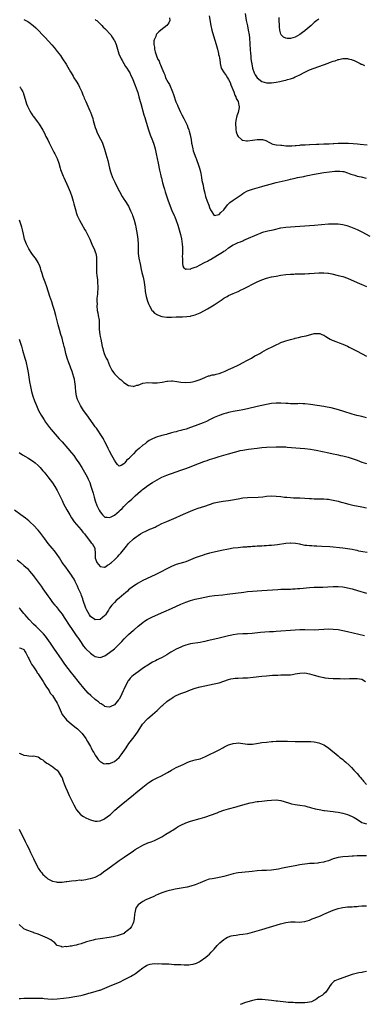
# Model space of a CAD drawing. Units: inches. Extents: x 2610000 to 2613000, y 1485000 to 1488000.
# Drawn here: x 2611459 to 2611604, y 1486377 to 1486791 of the extents above; entities that cross this region are included whole.
import ezdxf

# ---------------------------------------------------------------- set-up
doc = ezdxf.new("R2010")
doc.units = ezdxf.units.IN
doc.header["$MEASUREMENT"] = 0
doc.layers.add('LD26101485_10ft', color=121, linetype='Continuous')

msp = doc.modelspace()

# ---------------------------------------------------------------- linework, layer by layer
at = {"layer": 'LD26101485_10ft'}
for points, elevation in [([(2611553.99, 1486794.01), (2611554.46, 1486791), (2611554.89, 1486788.89), (2611555.3, 1486787), (2611555.64, 1486785), (2611555.79, 1486783.79), (2611555.86, 1486783), (2611555.9, 1486782.1), (2611555.98, 1486781), (2611556.07, 1486779), (2611556.19, 1486777), (2611556.29, 1486776.29), (2611556.41, 1486775), (2611556.63, 1486773.37), (2611556.72, 1486773), (2611556.79, 1486772.79), (2611557.12, 1486771), (2611557.8, 1486769), (2611558.17, 1486768.17), (2611558.96, 1486766.96), (2611559, 1486766.92), (2611561, 1486765.41), (2611563, 1486764.83), (2611565, 1486764.83), (2611567, 1486765.11), (2611568.58, 1486765.42), (2611570.22, 1486765.78), (2611571, 1486765.99), (2611571.81, 1486766.19), (2611573, 1486766.57), (2611574.22, 1486767), (2611575, 1486767.32), (2611575.65, 1486767.65), (2611577, 1486768.27), (2611578.8, 1486769.2), (2611579, 1486769.32), (2611580.16, 1486769.84), (2611581, 1486770.27), (2611583, 1486771.08), (2611588.84, 1486773.16), (2611589.36, 1486773.36), (2611591, 1486773.92), (2611591.86, 1486774.14), (2611593, 1486774.63), (2611593.32, 1486774.68), (2611594.52, 1486775), (2611595, 1486775.11), (2611597, 1486775.09), (2611597.32, 1486775), (2611598.6, 1486774.6), (2611599, 1486774.51), (2611599.83, 1486774.17), (2611602.3, 1486773), (2611602.76, 1486772.76), (2611603, 1486772.68), (2611604.1, 1486772.1)], 9500), ([(2611461, 1486791.49), (2611462.63, 1486790.63), (2611463, 1486790.42), (2611464.89, 1486789), (2611466.04, 1486788.04), (2611467, 1486787), (2611469, 1486784.91), (2611469.95, 1486783.95), (2611472.79, 1486780.79), (2611473.69, 1486779.69), (2611475, 1486778.04), (2611476.32, 1486776.32), (2611477.27, 1486775), (2611478.76, 1486772.76), (2611479.47, 1486771.47), (2611480.51, 1486769.49), (2611480.78, 1486769), (2611481.65, 1486767.65), (2611482.02, 1486767), (2611483, 1486765.51), (2611483.96, 1486763.96), (2611484.42, 1486763), (2611485.32, 1486761), (2611485.8, 1486759.8), (2611486.13, 1486759), (2611486.36, 1486758.36), (2611486.95, 1486756.95), (2611488.76, 1486753), (2611489, 1486752.45), (2611489.41, 1486751.41), (2611489.89, 1486749.9), (2611490.16, 1486749), (2611490.7, 1486747), (2611491, 1486746.04), (2611491.35, 1486745), (2611491.83, 1486743.83), (2611493.2, 1486741.2), (2611493.82, 1486739.82), (2611494.14, 1486739), (2611494.88, 1486736.88), (2611495.44, 1486735), (2611496.2, 1486732.2), (2611497, 1486729), (2611497.43, 1486727.43), (2611497.57, 1486727), (2611498.29, 1486725), (2611499.18, 1486723), (2611500.18, 1486721), (2611501.13, 1486719.13), (2611502.33, 1486717), (2611503, 1486715.94), (2611503.38, 1486715.38), (2611504.88, 1486713), (2611505.85, 1486711), (2611506.44, 1486709.56), (2611506.65, 1486709), (2611506.72, 1486708.72), (2611507.32, 1486707), (2611507.83, 1486705), (2611508.04, 1486704.04), (2611508.61, 1486701), (2611508.89, 1486699), (2611508.98, 1486696.98), (2611508.97, 1486695), (2611509.05, 1486693), (2611509.33, 1486691), (2611509.96, 1486687.96), (2611510.17, 1486687), (2611510.3, 1486686.3), (2611510.59, 1486685), (2611511.09, 1486683), (2611511.56, 1486681), (2611511.73, 1486679.73), (2611511.81, 1486679), (2611511.99, 1486677), (2611512.34, 1486675), (2611512.95, 1486673), (2611513.5, 1486671.5), (2611513.7, 1486671), (2611514.93, 1486668.93), (2611515, 1486668.88), (2611515.93, 1486667.93), (2611517.2, 1486667.2), (2611519, 1486666.53), (2611521, 1486666.27), (2611523, 1486666.29), (2611525, 1486666.35), (2611527.6, 1486666.4), (2611529.49, 1486666.51), (2611531, 1486666.72), (2611531.23, 1486666.77), (2611533, 1486667.25), (2611535, 1486668.12), (2611536.9, 1486669.1), (2611538.19, 1486669.81), (2611539.48, 1486670.52), (2611540.29, 1486671), (2611541, 1486671.44), (2611543, 1486672.78), (2611544.3, 1486673.7), (2611545, 1486674.18), (2611545.5, 1486674.5), (2611546.36, 1486675), (2611547, 1486675.34), (2611549, 1486676.21), (2611551, 1486677.06), (2611552.3, 1486677.7), (2611553, 1486678.02), (2611559, 1486681.06), (2611561, 1486681.94), (2611563, 1486682.66), (2611565, 1486683.2), (2611567, 1486683.56), (2611569, 1486683.87), (2611571, 1486684.15), (2611573, 1486684.34), (2611574.39, 1486684.39), (2611575, 1486684.43), (2611579, 1486684.5), (2611580.59, 1486684.59), (2611581, 1486684.6), (2611585, 1486684.92), (2611587, 1486684.95), (2611588.78, 1486684.78), (2611589, 1486684.75), (2611590.46, 1486684.46), (2611593, 1486683.82), (2611595, 1486683.28), (2611597, 1486682.61), (2611601, 1486680.81), (2611603, 1486679.98), (2611603.67, 1486679.67), (2611605, 1486679.12)], 9540), ([(2611491, 1486791.49), (2611491.25, 1486791.25), (2611491.57, 1486791), (2611493, 1486789.73), (2611493.35, 1486789.35), (2611493.75, 1486789), (2611494.33, 1486788.33), (2611495, 1486787.76), (2611495.35, 1486787.35), (2611495.72, 1486787), (2611497, 1486785.54), (2611497.5, 1486785), (2611498.06, 1486784.06), (2611498.85, 1486783), (2611499, 1486782.63), (2611499.71, 1486781), (2611499.98, 1486779.98), (2611500.27, 1486779), (2611500.9, 1486777), (2611501.8, 1486775), (2611502.23, 1486774.23), (2611503, 1486773), (2611503.74, 1486771.74), (2611504.28, 1486771), (2611505, 1486769.91), (2611505.53, 1486769), (2611505.97, 1486767.97), (2611506.5, 1486767), (2611507.77, 1486763.77), (2611508.57, 1486761.43), (2611508.8, 1486760.8), (2611509.35, 1486759), (2611509.9, 1486757), (2611510.12, 1486756.12), (2611511.42, 1486751.42), (2611511.8, 1486750.2), (2611512.35, 1486748.35), (2611513.4, 1486745), (2611513.82, 1486743.82), (2611514.09, 1486743), (2611515, 1486740.64), (2611515.59, 1486739), (2611516.19, 1486737), (2611516.63, 1486735), (2611516.96, 1486733.04), (2611517.35, 1486731), (2611518.04, 1486728.04), (2611518.43, 1486726.43), (2611518.74, 1486725), (2611518.8, 1486724.8), (2611519.27, 1486722.73), (2611519.76, 1486721), (2611520.07, 1486720.07), (2611520.38, 1486719), (2611521.54, 1486715.54), (2611522.45, 1486713), (2611523.18, 1486711.18), (2611524.15, 1486709), (2611524.42, 1486708.42), (2611525, 1486706.9), (2611525.68, 1486705), (2611526.01, 1486704.01), (2611526.3, 1486703), (2611526.81, 1486701), (2611527.19, 1486699.19), (2611527.54, 1486697), (2611527.66, 1486695.66), (2611527.7, 1486695), (2611527.7, 1486694.3), (2611527.68, 1486693), (2611527.56, 1486691.56), (2611527.58, 1486691), (2611527.7, 1486690.3), (2611527.58, 1486689), (2611527.71, 1486687.71), (2611528.26, 1486687), (2611529, 1486686.41), (2611529.43, 1486686.57), (2611531, 1486686.5), (2611531.31, 1486686.69), (2611533, 1486687.28), (2611533.47, 1486687.47), (2611535, 1486688.21), (2611536.82, 1486689.18), (2611538.14, 1486689.86), (2611539, 1486690.34), (2611539.45, 1486690.55), (2611542.32, 1486692.32), (2611544.43, 1486693.57), (2611545, 1486693.98), (2611545.65, 1486694.35), (2611547, 1486695.35), (2611549, 1486696.68), (2611549.64, 1486697), (2611551, 1486697.63), (2611552.01, 1486697.99), (2611553, 1486698.42), (2611553.42, 1486698.58), (2611554.4, 1486699), (2611559, 1486701.03), (2611560.38, 1486701.62), (2611561, 1486701.85), (2611561.86, 1486702.14), (2611563.45, 1486702.55), (2611565.68, 1486703), (2611569, 1486703.79), (2611571, 1486704.11), (2611573, 1486704.3), (2611577, 1486704.59), (2611583.12, 1486705), (2611589, 1486705.45), (2611590.48, 1486705.52), (2611591, 1486705.53), (2611592.51, 1486705.49), (2611593, 1486705.46), (2611595, 1486705.17), (2611596.76, 1486704.76), (2611598.27, 1486704.27), (2611601, 1486703.1), (2611603, 1486702.15), (2611606.35, 1486700.35)], 9530), ([(2611522.23, 1486792.23), (2611522.31, 1486791), (2611521.93, 1486790.07), (2611521.02, 1486789), (2611518.56, 1486787), (2611517.71, 1486786.29), (2611516.74, 1486785.26), (2611516.59, 1486785), (2611516.4, 1486784.4), (2611515.72, 1486783), (2611515.55, 1486782.45), (2611515.6, 1486781), (2611515.9, 1486779.9), (2611515.89, 1486779), (2611516.09, 1486777.91), (2611516.4, 1486777), (2611516.63, 1486776.63), (2611517, 1486775.41), (2611517.13, 1486775.13), (2611517.15, 1486775), (2611517.89, 1486773.89), (2611518.11, 1486773), (2611518.46, 1486772.46), (2611518.93, 1486771), (2611519.75, 1486769), (2611520.17, 1486768.17), (2611520.55, 1486767), (2611521.6, 1486765), (2611522.14, 1486764.14), (2611523.48, 1486761), (2611523.9, 1486759.9), (2611524.9, 1486756.9), (2611525.48, 1486755.48), (2611525.67, 1486755), (2611526.27, 1486753.73), (2611526.71, 1486752.71), (2611527, 1486752.2), (2611527.41, 1486751.41), (2611528.22, 1486749.78), (2611528.58, 1486749), (2611528.69, 1486748.69), (2611529, 1486748.14), (2611529.53, 1486747), (2611529.89, 1486746.11), (2611530.31, 1486745), (2611530.45, 1486744.45), (2611530.87, 1486743), (2611531, 1486742.32), (2611531.23, 1486741), (2611531.46, 1486739.46), (2611531.55, 1486739), (2611531.73, 1486738.27), (2611531.98, 1486737), (2611532.17, 1486736.17), (2611533.23, 1486733.23), (2611533.32, 1486733), (2611533.76, 1486731.76), (2611534.06, 1486731), (2611534.73, 1486729), (2611535, 1486727.96), (2611535.28, 1486726.72), (2611535.6, 1486725), (2611535.79, 1486723.79), (2611536.28, 1486721.72), (2611536.51, 1486720.51), (2611536.83, 1486719), (2611537.3, 1486717), (2611537.97, 1486715), (2611538.66, 1486713.34), (2611539, 1486712.42), (2611539.43, 1486711.43), (2611539.73, 1486711), (2611541, 1486709), (2611543, 1486709.45), (2611543.71, 1486710.29), (2611545, 1486711.47), (2611546.52, 1486713.48), (2611547.57, 1486714.43), (2611549, 1486715.53), (2611552.28, 1486717.72), (2611553, 1486718.24), (2611553.48, 1486718.52), (2611555, 1486719.33), (2611557, 1486720.1), (2611559, 1486720.7), (2611561, 1486721.25), (2611562.35, 1486721.65), (2611565, 1486722.39), (2611565.5, 1486722.5), (2611567, 1486722.9), (2611572.04, 1486724.04), (2611573, 1486724.29), (2611575, 1486724.78), (2611576.03, 1486725), (2611578.56, 1486725.44), (2611579, 1486725.57), (2611580.22, 1486725.78), (2611581, 1486726.02), (2611582.31, 1486726.31), (2611587, 1486727.1), (2611589.45, 1486727.45), (2611591.68, 1486727.68), (2611593.71, 1486727.71), (2611595, 1486727.55), (2611595.47, 1486727.47), (2611597, 1486727.03), (2611598.45, 1486726.45), (2611599, 1486726.25), (2611600.08, 1486725.92), (2611601, 1486725.6), (2611602.77, 1486725.22), (2611604.77, 1486724.77)], 9520), ([(2611538.87, 1486793), (2611539.57, 1486789), (2611540.02, 1486787), (2611540.66, 1486784.66), (2611541.74, 1486781), (2611542, 1486780), (2611542.3, 1486779), (2611542.76, 1486777.24), (2611542.8, 1486777), (2611542.82, 1486776.82), (2611543, 1486776.02), (2611543.16, 1486775.16), (2611543.27, 1486774.73), (2611543.49, 1486773), (2611543.69, 1486771.69), (2611543.93, 1486771), (2611545.1, 1486769), (2611545.92, 1486767.92), (2611546.55, 1486767), (2611547, 1486766.3), (2611547.62, 1486765), (2611547.98, 1486763.98), (2611549.21, 1486761), (2611549.63, 1486759.63), (2611550.11, 1486759), (2611550.2, 1486758.2), (2611551.03, 1486757), (2611551.26, 1486755.26), (2611551.42, 1486755), (2611551.5, 1486754.5), (2611551.19, 1486753), (2611551, 1486752.35), (2611550.49, 1486751), (2611549.99, 1486749), (2611549.91, 1486747.91), (2611549.86, 1486747), (2611550.01, 1486745.99), (2611550.08, 1486745), (2611550.23, 1486744.23), (2611550.75, 1486742.75), (2611551, 1486742.31), (2611552.4, 1486741), (2611552.74, 1486740.74), (2611553, 1486740.65), (2611554.47, 1486740.47), (2611555, 1486740.46), (2611557, 1486740.68), (2611559, 1486741.01), (2611561, 1486741.06), (2611561.29, 1486741), (2611562.62, 1486740.62), (2611563, 1486740.45), (2611563.91, 1486739.91), (2611565, 1486739.33), (2611565.19, 1486739.19), (2611565.66, 1486739), (2611567, 1486738.79), (2611567.2, 1486738.8), (2611569, 1486738.56), (2611569.45, 1486738.55), (2611571, 1486738.38), (2611571.62, 1486738.38), (2611573, 1486738.31), (2611573.61, 1486738.39), (2611575, 1486738.42), (2611575.47, 1486738.53), (2611577, 1486738.62), (2611577.3, 1486738.7), (2611579, 1486738.77), (2611579.19, 1486738.81), (2611581, 1486738.86), (2611581.12, 1486738.88), (2611583.95, 1486739), (2611585, 1486739.08), (2611587, 1486739.17), (2611587.16, 1486739.16), (2611589, 1486739.22), (2611589.21, 1486739.21), (2611591, 1486739.29), (2611591.27, 1486739.27), (2611593, 1486739.41), (2611593.39, 1486739.39), (2611595, 1486739.5), (2611595.48, 1486739.48), (2611597, 1486739.48), (2611597.46, 1486739.46), (2611599.33, 1486739.33), (2611601.14, 1486739.14), (2611602.29, 1486739), (2611605.29, 1486738.71)], 9510), ([(2611585, 1486791.7), (2611584.03, 1486791), (2611583, 1486790.23), (2611581.68, 1486789), (2611579.18, 1486786.82), (2611579, 1486786.7), (2611578.04, 1486785.96), (2611577, 1486785.23), (2611575, 1486784.02), (2611573, 1486783.45), (2611571.56, 1486783.56), (2611571, 1486783.67), (2611570.07, 1486784.06), (2611569.14, 1486785), (2611569, 1486785.29), (2611568.51, 1486787), (2611568.38, 1486788.38), (2611568.35, 1486789), (2611568.3, 1486791), (2611568.3, 1486792.3)], 9490), ([(2611459.22, 1486763.22), (2611459.43, 1486763), (2611459.89, 1486762.11), (2611460.58, 1486761), (2611460.72, 1486760.72), (2611461.75, 1486757), (2611462.07, 1486756.07), (2611462.47, 1486755), (2611463, 1486753.9), (2611463.46, 1486753), (2611464.04, 1486752.04), (2611464.74, 1486751), (2611465, 1486750.63), (2611466.59, 1486748.59), (2611467.42, 1486747.42), (2611468.94, 1486744.94), (2611469.62, 1486743.62), (2611470.27, 1486742.27), (2611471, 1486740.81), (2611471.57, 1486739.57), (2611471.84, 1486739), (2611473.62, 1486735.62), (2611473.99, 1486735), (2611474.95, 1486733), (2611475.64, 1486731), (2611476.22, 1486729), (2611476.43, 1486728.43), (2611476.92, 1486727), (2611477.55, 1486725.55), (2611477.78, 1486725), (2611479.63, 1486721), (2611480.46, 1486719), (2611481.16, 1486717), (2611481.75, 1486715), (2611482.03, 1486713.97), (2611482.8, 1486711), (2611483, 1486710.34), (2611483.42, 1486709), (2611483.87, 1486707.87), (2611484.32, 1486707), (2611485, 1486705.78), (2611486.61, 1486703), (2611487, 1486702.38), (2611487.72, 1486701), (2611488.17, 1486700.17), (2611488.73, 1486699), (2611489.59, 1486697), (2611489.95, 1486695.95), (2611490.5, 1486695), (2611491, 1486693.74), (2611491.26, 1486693), (2611491.47, 1486691.47), (2611491.55, 1486691), (2611491.53, 1486689), (2611491.46, 1486687), (2611491.52, 1486685), (2611491.66, 1486683.66), (2611491.85, 1486682.15), (2611491.97, 1486681), (2611492.04, 1486679), (2611491.85, 1486675.85), (2611491.7, 1486674.3), (2611491.69, 1486673), (2611491.71, 1486671.71), (2611491.68, 1486671), (2611491.84, 1486669), (2611492.02, 1486668.02), (2611492.23, 1486667), (2611492.55, 1486665), (2611492.57, 1486663), (2611492.58, 1486661), (2611492.83, 1486659), (2611493, 1486658.15), (2611493.27, 1486657), (2611493.93, 1486653.93), (2611494.1, 1486653), (2611494.32, 1486652.32), (2611494.67, 1486651), (2611495, 1486650.21), (2611495.57, 1486649), (2611496.1, 1486648.1), (2611496.52, 1486647), (2611497, 1486645.92), (2611497.45, 1486645), (2611497.99, 1486643.99), (2611498.58, 1486643), (2611499, 1486642.34), (2611500.72, 1486640.72), (2611501, 1486640.43), (2611501.84, 1486639.84), (2611502.7, 1486639), (2611503, 1486638.77), (2611505, 1486637.48), (2611506.84, 1486637.16), (2611507, 1486637.12), (2611508.44, 1486637.56), (2611509, 1486637.67), (2611511, 1486638.41), (2611513, 1486638.69), (2611515, 1486638.56), (2611517, 1486638.55), (2611519.09, 1486638.91), (2611521, 1486639.3), (2611521.33, 1486639.33), (2611523, 1486639.42), (2611523.39, 1486639.39), (2611525.19, 1486639.19), (2611527, 1486638.92), (2611529, 1486638.79), (2611531, 1486638.86), (2611531.82, 1486639), (2611533, 1486639.24), (2611535, 1486640.04), (2611537, 1486640.9), (2611537.28, 1486641), (2611538.51, 1486641.49), (2611539, 1486641.57), (2611540.09, 1486641.91), (2611541, 1486642.02), (2611541.73, 1486642.27), (2611543, 1486642.56), (2611544.13, 1486643), (2611545.58, 1486643.58), (2611547, 1486644.21), (2611549, 1486645.03), (2611551, 1486646.04), (2611551.61, 1486646.39), (2611552.8, 1486647), (2611555, 1486648.21), (2611556.57, 1486649), (2611558.09, 1486649.91), (2611559, 1486650.43), (2611560.08, 1486651), (2611561, 1486651.57), (2611563, 1486652.63), (2611563.79, 1486653), (2611565, 1486653.63), (2611566.21, 1486654.21), (2611567, 1486654.57), (2611567.32, 1486654.68), (2611568.05, 1486655), (2611569, 1486655.54), (2611569.86, 1486655.86), (2611571, 1486656.32), (2611573, 1486656.87), (2611574.7, 1486657.3), (2611575, 1486657.35), (2611576.33, 1486657.67), (2611577.96, 1486658.04), (2611579.56, 1486658.44), (2611581, 1486658.85), (2611581.59, 1486659), (2611583, 1486659.31), (2611583.34, 1486659.34), (2611585, 1486659.41), (2611585.33, 1486659.33), (2611586.23, 1486659), (2611587, 1486658.68), (2611587.86, 1486658.14), (2611589, 1486657.36), (2611589.64, 1486657), (2611590.54, 1486656.54), (2611591, 1486656.42), (2611592.02, 1486656.02), (2611593.5, 1486655.5), (2611595, 1486654.89), (2611597, 1486654), (2611597.67, 1486653.67), (2611601, 1486651.97), (2611605, 1486649.79)], 9550), ([(2611605, 1486623.84), (2611603, 1486624.41), (2611600.91, 1486624.91), (2611599, 1486625.42), (2611595.49, 1486626.51), (2611593.23, 1486627.23), (2611591.67, 1486627.67), (2611590.05, 1486628.05), (2611588.37, 1486628.37), (2611587, 1486628.59), (2611581.44, 1486629.44), (2611579, 1486629.75), (2611578.22, 1486629.78), (2611577, 1486629.86), (2611576.16, 1486629.84), (2611573, 1486629.84), (2611572.09, 1486629.91), (2611571, 1486629.96), (2611569, 1486630.11), (2611567, 1486630.09), (2611565, 1486629.86), (2611563, 1486629.51), (2611561, 1486629.13), (2611559, 1486628.71), (2611555, 1486627.73), (2611553, 1486627.28), (2611551.48, 1486627), (2611549, 1486626.59), (2611547.72, 1486626.28), (2611547, 1486626.13), (2611546.14, 1486625.86), (2611545, 1486625.52), (2611543, 1486624.84), (2611541, 1486623.98), (2611539, 1486622.98), (2611537.67, 1486622.33), (2611537, 1486622.04), (2611536.26, 1486621.74), (2611533, 1486620.49), (2611531, 1486619.76), (2611529.17, 1486619.17), (2611527.32, 1486618.68), (2611527, 1486618.57), (2611525.71, 1486618.29), (2611525, 1486618.05), (2611524.12, 1486617.88), (2611523, 1486617.5), (2611522.58, 1486617.42), (2611521.26, 1486617), (2611520.9, 1486616.9), (2611519, 1486616.43), (2611518.17, 1486616.17), (2611517, 1486615.82), (2611515, 1486614.98), (2611513.67, 1486614.33), (2611512.47, 1486613.53), (2611511.88, 1486613), (2611511, 1486612.35), (2611509.44, 1486611), (2611508.08, 1486609.92), (2611507, 1486608.79), (2611505.33, 1486607), (2611505.17, 1486606.83), (2611505, 1486606.6), (2611504.12, 1486605.88), (2611503.43, 1486605), (2611503, 1486604.48), (2611501.87, 1486603.87), (2611501, 1486603.56), (2611500.27, 1486604.27), (2611499.81, 1486605), (2611499, 1486606), (2611498.54, 1486607), (2611498.01, 1486608.01), (2611497, 1486609.8), (2611496.41, 1486611), (2611495.97, 1486611.97), (2611495, 1486613.8), (2611494.61, 1486614.61), (2611494.38, 1486615), (2611493.9, 1486615.9), (2611491.49, 1486619.49), (2611491, 1486620.12), (2611490.39, 1486621), (2611488.14, 1486624.14), (2611487, 1486625.65), (2611486.04, 1486627), (2611485.62, 1486627.62), (2611484.76, 1486629), (2611483.76, 1486631), (2611483.55, 1486631.55), (2611483.12, 1486633), (2611482.83, 1486635), (2611482.68, 1486636.68), (2611482.68, 1486637), (2611482.43, 1486639), (2611482.19, 1486640.19), (2611481.99, 1486641), (2611481.56, 1486642.44), (2611481.32, 1486643.32), (2611480.77, 1486644.77), (2611480.4, 1486645.6), (2611479.81, 1486647), (2611479.1, 1486649), (2611478.58, 1486651), (2611478.13, 1486653), (2611477.9, 1486653.9), (2611477.65, 1486655), (2611477.5, 1486655.5), (2611477, 1486657.41), (2611476.5, 1486659), (2611475.92, 1486661), (2611475.37, 1486663), (2611474.37, 1486667), (2611473.84, 1486669), (2611473.17, 1486671.17), (2611472.66, 1486672.66), (2611472.25, 1486673.75), (2611471.82, 1486675), (2611470.61, 1486679), (2611469.91, 1486681), (2611469.15, 1486683), (2611468.63, 1486684.63), (2611468.49, 1486685), (2611468.26, 1486685.74), (2611467.93, 1486687), (2611467.71, 1486687.71), (2611467.17, 1486689), (2611467, 1486689.27), (2611465.84, 1486691), (2611465, 1486692.04), (2611464.32, 1486693), (2611463.05, 1486695), (2611462.37, 1486696.38), (2611462.05, 1486697), (2611461.29, 1486699), (2611460.77, 1486701.23), (2611460.44, 1486703), (2611460.15, 1486704.15), (2611459.89, 1486705), (2611459.2, 1486707)], 9560), ([(2611459.05, 1486657), (2611459.94, 1486654.06), (2611460.41, 1486652.41), (2611461.42, 1486649), (2611461.76, 1486647.76), (2611461.94, 1486647), (2611462.37, 1486645), (2611462.75, 1486643), (2611463.4, 1486639), (2611463.76, 1486637), (2611464.18, 1486635), (2611464.7, 1486633), (2611465.4, 1486631), (2611466.25, 1486629), (2611467.17, 1486627), (2611468.23, 1486625), (2611468.52, 1486624.52), (2611469.48, 1486623), (2611470.1, 1486622.1), (2611470.9, 1486621), (2611471.8, 1486619.8), (2611472.41, 1486619), (2611474.07, 1486617), (2611475, 1486615.98), (2611475.85, 1486615), (2611477, 1486613.73), (2611479.43, 1486611), (2611481, 1486609.17), (2611481.97, 1486607.97), (2611483, 1486606.52), (2611484.03, 1486605), (2611485.31, 1486603), (2611486.51, 1486601), (2611487, 1486600.1), (2611487.55, 1486599), (2611487.98, 1486598.02), (2611488.63, 1486596.63), (2611489.18, 1486595.18), (2611489.32, 1486594.68), (2611489.85, 1486593), (2611490.12, 1486592.12), (2611490.38, 1486591), (2611490.52, 1486590.52), (2611490.92, 1486589), (2611491.64, 1486587), (2611492.6, 1486585), (2611493, 1486584.29), (2611493.57, 1486583.57), (2611494.08, 1486583), (2611494.53, 1486582.53), (2611495, 1486582.12), (2611495.96, 1486582.04), (2611497, 1486581.88), (2611497.73, 1486582.27), (2611499, 1486582.88), (2611501, 1486584.57), (2611501.46, 1486585), (2611502.24, 1486585.76), (2611503, 1486586.6), (2611503.21, 1486586.79), (2611505, 1486588.54), (2611505.52, 1486589), (2611506.34, 1486589.66), (2611507, 1486590.31), (2611507.39, 1486590.61), (2611507.77, 1486591), (2611510.01, 1486593), (2611510.55, 1486593.45), (2611511, 1486593.85), (2611511.66, 1486594.34), (2611512.49, 1486595), (2611513, 1486595.38), (2611515, 1486596.7), (2611517, 1486597.86), (2611519, 1486598.85), (2611521, 1486599.7), (2611522.17, 1486600.17), (2611523, 1486600.47), (2611525, 1486601.17), (2611527, 1486601.81), (2611529, 1486602.52), (2611530.18, 1486603), (2611534.85, 1486604.85), (2611536.56, 1486605.44), (2611537, 1486605.61), (2611538.05, 1486605.95), (2611539, 1486606.29), (2611541, 1486606.95), (2611543, 1486607.55), (2611545, 1486608.11), (2611547, 1486608.7), (2611549.48, 1486609.48), (2611551, 1486609.91), (2611551.91, 1486610.09), (2611553, 1486610.34), (2611555.32, 1486610.68), (2611559, 1486611.12), (2611561, 1486611.34), (2611563, 1486611.5), (2611567, 1486611.69), (2611569, 1486611.71), (2611571, 1486611.62), (2611571.57, 1486611.57), (2611573.44, 1486611.44), (2611575.3, 1486611.3), (2611577.11, 1486611.11), (2611579, 1486610.91), (2611581.37, 1486610.63), (2611583, 1486610.37), (2611583.77, 1486610.23), (2611589.11, 1486609.11), (2611591, 1486608.77), (2611592.46, 1486608.46), (2611593, 1486608.37), (2611594.09, 1486608.09), (2611595, 1486607.88), (2611597.26, 1486607.26), (2611599, 1486606.72), (2611601, 1486606), (2611603, 1486605.24), (2611605, 1486604.61)], 9570), ([(2611459, 1486609.32), (2611460.36, 1486608.36), (2611461.59, 1486607.59), (2611462.65, 1486607), (2611463, 1486606.79), (2611465, 1486605.52), (2611465.67, 1486605), (2611467, 1486603.81), (2611467.78, 1486603), (2611469, 1486601.59), (2611469.48, 1486601), (2611470.14, 1486600.14), (2611471, 1486599.12), (2611473, 1486596.5), (2611474.01, 1486595), (2611475, 1486593.32), (2611475.17, 1486593), (2611476.11, 1486591), (2611477, 1486589.04), (2611477.68, 1486587.68), (2611479, 1486585.19), (2611480.26, 1486583), (2611481, 1486581.78), (2611481.51, 1486581), (2611482.14, 1486580.14), (2611483.04, 1486579.04), (2611485, 1486576.79), (2611485.75, 1486575.75), (2611486.41, 1486575), (2611488.02, 1486573), (2611489, 1486571.73), (2611489.29, 1486571.29), (2611489.61, 1486571), (2611490.76, 1486569), (2611490.82, 1486568.82), (2611490.95, 1486567), (2611490.95, 1486565.05), (2611491, 1486564.82), (2611491.43, 1486563.43), (2611491.58, 1486563), (2611493, 1486561.26), (2611494.9, 1486561.1), (2611495, 1486561.08), (2611496.12, 1486561.88), (2611497, 1486562.32), (2611497.34, 1486562.66), (2611497.74, 1486563), (2611499, 1486564.13), (2611499.86, 1486565), (2611500.41, 1486565.59), (2611501, 1486566.18), (2611501.73, 1486567), (2611504.09, 1486569.91), (2611505, 1486571.06), (2611507.05, 1486573), (2611508.18, 1486573.82), (2611509, 1486574.37), (2611510.01, 1486575), (2611511, 1486575.58), (2611512.18, 1486576.18), (2611513, 1486576.58), (2611513.94, 1486577), (2611514.69, 1486577.31), (2611515, 1486577.48), (2611516.1, 1486577.9), (2611517, 1486578.38), (2611517.44, 1486578.56), (2611519, 1486579.36), (2611521, 1486580.31), (2611525, 1486582), (2611526.78, 1486582.78), (2611529, 1486583.79), (2611531, 1486584.67), (2611532.67, 1486585.33), (2611534.16, 1486585.84), (2611537, 1486586.76), (2611539, 1486587.45), (2611541, 1486588.06), (2611543, 1486588.49), (2611544.75, 1486588.75), (2611546.96, 1486589.04), (2611548.66, 1486589.34), (2611551, 1486589.82), (2611553, 1486590.15), (2611555, 1486590.33), (2611559.48, 1486590.52), (2611561.33, 1486590.67), (2611563, 1486590.87), (2611565, 1486591.01), (2611567.05, 1486590.95), (2611569, 1486590.75), (2611570.54, 1486590.54), (2611571.54, 1486590.46), (2611573, 1486590.3), (2611574.25, 1486590.25), (2611577, 1486590.21), (2611579, 1486590.09), (2611581, 1486589.92), (2611581.88, 1486589.88), (2611583, 1486589.84), (2611585, 1486589.84), (2611586.2, 1486589.8), (2611587, 1486589.8), (2611588.33, 1486589.67), (2611589, 1486589.64), (2611589.56, 1486589.56), (2611591, 1486589.3), (2611593, 1486588.81), (2611594.38, 1486588.38), (2611595, 1486588.23), (2611595.93, 1486587.93), (2611597.52, 1486587.52), (2611599.17, 1486587.17), (2611603, 1486586.5), (2611605, 1486586.06)], 9580), ([(2611605.24, 1486567.24), (2611603.48, 1486567.48), (2611601.81, 1486567.81), (2611601, 1486568.02), (2611600.19, 1486568.19), (2611599, 1486568.47), (2611597, 1486568.81), (2611594.96, 1486569.04), (2611589.53, 1486569.53), (2611586.24, 1486569.76), (2611584.12, 1486569.88), (2611583, 1486569.91), (2611582.02, 1486569.98), (2611581, 1486570), (2611579.83, 1486570.17), (2611579, 1486570.23), (2611577.42, 1486570.58), (2611577, 1486570.66), (2611575.07, 1486571.07), (2611573.2, 1486571.2), (2611573, 1486571.19), (2611571.02, 1486571.02), (2611567.5, 1486570.5), (2611565, 1486570.2), (2611563.87, 1486570.13), (2611563, 1486570.03), (2611561.98, 1486570.02), (2611561, 1486569.94), (2611560.09, 1486569.91), (2611559, 1486569.84), (2611558.24, 1486569.76), (2611557, 1486569.7), (2611556.38, 1486569.62), (2611555, 1486569.54), (2611554.51, 1486569.49), (2611553, 1486569.39), (2611551, 1486569.23), (2611548.99, 1486569.01), (2611547, 1486568.66), (2611544.04, 1486568.04), (2611541, 1486567.37), (2611539, 1486566.89), (2611537.53, 1486566.47), (2611537, 1486566.34), (2611536, 1486566), (2611535, 1486565.68), (2611533, 1486564.91), (2611531, 1486564.1), (2611529, 1486563.33), (2611528, 1486563), (2611525, 1486562.1), (2611523, 1486561.32), (2611521, 1486560.36), (2611518.37, 1486559), (2611516.12, 1486557.88), (2611511, 1486555.4), (2611509, 1486554.32), (2611508.19, 1486553.81), (2611507, 1486553.01), (2611505, 1486551.44), (2611504.47, 1486551), (2611503.7, 1486550.3), (2611503, 1486549.75), (2611501, 1486548.04), (2611499.83, 1486547), (2611499, 1486546.19), (2611497.9, 1486545), (2611497, 1486543.76), (2611496.49, 1486543), (2611495.93, 1486542.07), (2611495.23, 1486541), (2611495, 1486540.71), (2611493, 1486538.97), (2611491, 1486538.82), (2611490.74, 1486539), (2611489, 1486540.35), (2611488.57, 1486541), (2611487.37, 1486543), (2611487, 1486543.78), (2611486.54, 1486545), (2611486.3, 1486545.7), (2611485.91, 1486547), (2611485.73, 1486547.73), (2611485.19, 1486549.19), (2611485, 1486549.63), (2611484, 1486551.99), (2611483.51, 1486553), (2611483, 1486554.13), (2611482.58, 1486555), (2611482.05, 1486556.05), (2611481.47, 1486557), (2611481, 1486557.73), (2611479.62, 1486559.62), (2611478.55, 1486561), (2611477.12, 1486563), (2611475.91, 1486565), (2611475, 1486566.41), (2611474.57, 1486567), (2611473.88, 1486567.88), (2611472.88, 1486569), (2611471.22, 1486571), (2611469.74, 1486573), (2611469, 1486574.02), (2611467.71, 1486575.71), (2611467, 1486576.6), (2611465, 1486578.75), (2611463.82, 1486579.82), (2611463, 1486580.54), (2611461.61, 1486581.61), (2611459.63, 1486583), (2611457.08, 1486585)], 9590), ([(2611458.09, 1486564.09), (2611459.56, 1486563), (2611461, 1486561.78), (2611462.48, 1486560.47), (2611463.4, 1486559.4), (2611465, 1486557.42), (2611465.3, 1486557), (2611467, 1486554.74), (2611468.2, 1486553), (2611469, 1486551.91), (2611469.61, 1486551), (2611471, 1486548.99), (2611471.83, 1486547.83), (2611473, 1486546.24), (2611474, 1486545), (2611474.51, 1486544.51), (2611475, 1486543.87), (2611475.4, 1486543.4), (2611475.66, 1486543), (2611477, 1486541.27), (2611477.93, 1486539.93), (2611478.46, 1486539), (2611479.7, 1486537), (2611480.22, 1486536.22), (2611481, 1486535.18), (2611483, 1486532.34), (2611483.53, 1486531.53), (2611483.9, 1486531), (2611485, 1486529.31), (2611485.94, 1486527.94), (2611486.86, 1486526.86), (2611487, 1486526.71), (2611488.92, 1486524.92), (2611489, 1486524.85), (2611490.07, 1486524.07), (2611491, 1486523.48), (2611493, 1486523.05), (2611495, 1486523.69), (2611497, 1486525.09), (2611499, 1486526.67), (2611499.39, 1486527), (2611501.44, 1486529), (2611502.17, 1486529.83), (2611503.14, 1486530.86), (2611505, 1486532.71), (2611507, 1486534.5), (2611507.28, 1486534.72), (2611509, 1486536.24), (2611511, 1486537.82), (2611511.73, 1486538.27), (2611512.84, 1486539), (2611513, 1486539.1), (2611515, 1486540.09), (2611519.79, 1486542.21), (2611523, 1486543.68), (2611527, 1486545.48), (2611529, 1486546.33), (2611531, 1486547.04), (2611533, 1486547.57), (2611535, 1486548.01), (2611537, 1486548.44), (2611539, 1486548.79), (2611541.06, 1486549.06), (2611544.55, 1486549.45), (2611546.34, 1486549.66), (2611553.43, 1486550.57), (2611555, 1486550.76), (2611557, 1486550.97), (2611559, 1486551.13), (2611561, 1486551.28), (2611567.69, 1486551.69), (2611569, 1486551.75), (2611573, 1486551.84), (2611573.89, 1486551.89), (2611575, 1486551.93), (2611576.02, 1486552.02), (2611577, 1486552.08), (2611581, 1486552.42), (2611583, 1486552.57), (2611585, 1486552.66), (2611586.68, 1486552.68), (2611588.74, 1486552.74), (2611591, 1486552.86), (2611593, 1486552.9), (2611595, 1486552.74), (2611596.46, 1486552.46), (2611597, 1486552.37), (2611599, 1486551.87), (2611601.24, 1486551.24), (2611605, 1486550.12)], 9600), ([(2611604.15, 1486532.15), (2611597, 1486533.83), (2611595, 1486534.27), (2611593, 1486534.64), (2611591, 1486534.86), (2611589, 1486534.92), (2611587, 1486534.81), (2611585, 1486534.65), (2611583, 1486534.56), (2611579, 1486534.64), (2611577, 1486534.61), (2611575, 1486534.51), (2611573, 1486534.38), (2611569, 1486534.06), (2611567, 1486533.93), (2611565.88, 1486533.88), (2611564.17, 1486533.83), (2611562.27, 1486533.73), (2611560.44, 1486533.56), (2611556.9, 1486533.1), (2611555, 1486532.98), (2611552.96, 1486532.96), (2611550.81, 1486532.81), (2611549, 1486532.52), (2611548.4, 1486532.4), (2611547, 1486532.09), (2611543, 1486531.14), (2611541.26, 1486530.74), (2611537.98, 1486530.02), (2611537, 1486529.79), (2611536.33, 1486529.67), (2611535, 1486529.37), (2611531, 1486528.78), (2611529, 1486528.23), (2611527.74, 1486527.74), (2611527, 1486527.42), (2611525, 1486526.47), (2611524.03, 1486525.97), (2611523, 1486525.37), (2611522.76, 1486525.24), (2611521, 1486524.17), (2611519.07, 1486523.07), (2611517.62, 1486522.38), (2611517, 1486522.02), (2611516.3, 1486521.7), (2611515, 1486521), (2611513, 1486519.85), (2611511.29, 1486518.71), (2611508.96, 1486517.04), (2611507, 1486515.58), (2611506.4, 1486515), (2611505.71, 1486514.29), (2611505, 1486513.38), (2611504.84, 1486513.16), (2611503.46, 1486510.54), (2611503, 1486509.57), (2611502.76, 1486509), (2611501.56, 1486506.44), (2611501, 1486505.49), (2611500.81, 1486505.19), (2611499, 1486503.13), (2611497.59, 1486502.41), (2611497, 1486502.08), (2611495.74, 1486502.26), (2611495, 1486502.38), (2611494.66, 1486502.66), (2611493.47, 1486503.47), (2611493, 1486503.71), (2611492.33, 1486504.33), (2611491.51, 1486505), (2611491, 1486505.38), (2611489.08, 1486507.08), (2611488.03, 1486508.03), (2611486.11, 1486510.11), (2611484.33, 1486512.33), (2611481.7, 1486515.7), (2611481, 1486516.63), (2611478.24, 1486520.24), (2611477, 1486521.97), (2611475.76, 1486523.76), (2611474.81, 1486525.19), (2611473.57, 1486527), (2611473.33, 1486527.33), (2611472.19, 1486529), (2611470.05, 1486532.05), (2611469.21, 1486533), (2611469.12, 1486533.12), (2611466.09, 1486536.09), (2611465, 1486537.03), (2611463.15, 1486539), (2611462.19, 1486540.19), (2611461.48, 1486541), (2611461, 1486541.6), (2611459.83, 1486543), (2611459.46, 1486543.46), (2611459, 1486544)], 9610), ([(2611459.16, 1486527.16), (2611459.69, 1486527), (2611461, 1486526.34), (2611461.47, 1486525.47), (2611461.78, 1486525), (2611462.15, 1486524.15), (2611462.77, 1486523), (2611463, 1486522.62), (2611463.73, 1486521), (2611464.17, 1486520.17), (2611465, 1486519.11), (2611466.38, 1486517), (2611466.6, 1486516.6), (2611467, 1486516.1), (2611467.42, 1486515.42), (2611467.71, 1486515), (2611469.03, 1486513), (2611469.73, 1486511.73), (2611470.27, 1486511), (2611470.5, 1486510.5), (2611471, 1486509.89), (2611471.58, 1486509), (2611472.09, 1486508.09), (2611473, 1486507.01), (2611474.32, 1486505), (2611474.56, 1486504.56), (2611475, 1486503.81), (2611475.41, 1486503), (2611476.19, 1486501), (2611477.12, 1486499), (2611478.82, 1486496.82), (2611481, 1486494.94), (2611483, 1486493.37), (2611483.46, 1486493), (2611484.26, 1486492.26), (2611485, 1486491.48), (2611485.44, 1486491), (2611487, 1486488.9), (2611487.72, 1486487.72), (2611489, 1486485.54), (2611489.27, 1486485), (2611489.82, 1486483.82), (2611490.34, 1486483), (2611491, 1486481.87), (2611491.65, 1486481), (2611492.16, 1486480.16), (2611493.19, 1486479.19), (2611493.6, 1486479), (2611494.39, 1486478.39), (2611495, 1486478.25), (2611495.59, 1486478.41), (2611497, 1486478.38), (2611497.4, 1486478.6), (2611498.34, 1486479), (2611499, 1486479.3), (2611500.99, 1486481), (2611501.9, 1486482.1), (2611502.63, 1486483), (2611503.94, 1486485), (2611504.33, 1486485.67), (2611505.11, 1486486.89), (2611506.7, 1486489), (2611507.73, 1486490.27), (2611509, 1486492.1), (2611510.89, 1486495), (2611511, 1486495.14), (2611512.67, 1486497), (2611513, 1486497.32), (2611513.93, 1486498.07), (2611515.02, 1486498.98), (2611517, 1486500.75), (2611517.28, 1486501), (2611519, 1486502.71), (2611519.32, 1486503), (2611521, 1486504.45), (2611522.48, 1486505.52), (2611523, 1486505.85), (2611523.72, 1486506.28), (2611525.01, 1486506.99), (2611527, 1486507.87), (2611529, 1486508.63), (2611531, 1486509.37), (2611533, 1486510.07), (2611535, 1486510.65), (2611537, 1486511.1), (2611539, 1486511.49), (2611541, 1486511.9), (2611543, 1486512.43), (2611547, 1486513.72), (2611548.01, 1486513.99), (2611549, 1486514.21), (2611549.71, 1486514.29), (2611551, 1486514.39), (2611553, 1486514.43), (2611555, 1486514.52), (2611557.27, 1486514.73), (2611561, 1486515.13), (2611563, 1486515.33), (2611565.53, 1486515.53), (2611567.65, 1486515.65), (2611569, 1486515.68), (2611571, 1486515.7), (2611571.73, 1486515.73), (2611573, 1486515.8), (2611573.93, 1486515.93), (2611575, 1486516.11), (2611577, 1486516.48), (2611579, 1486516.57), (2611581, 1486516.2), (2611581.94, 1486515.94), (2611583, 1486515.59), (2611583.48, 1486515.48), (2611585, 1486515.01), (2611587, 1486514.61), (2611587.46, 1486514.54), (2611589, 1486514.38), (2611591, 1486514.25), (2611593.87, 1486514.13), (2611595.9, 1486514.1), (2611597.87, 1486514.13), (2611599, 1486514.17), (2611599.82, 1486514.18), (2611601, 1486514.16), (2611601.97, 1486514.03), (2611603, 1486513.85), (2611604.55, 1486513)], 9620), ([(2611459, 1486482.81), (2611459.35, 1486482.65), (2611461, 1486481.98), (2611462.27, 1486481.73), (2611463, 1486481.64), (2611464.42, 1486481.58), (2611465, 1486481.6), (2611467, 1486481.22), (2611468.3, 1486480.3), (2611469, 1486479.99), (2611469.45, 1486479.45), (2611470.13, 1486479), (2611470.58, 1486478.58), (2611471, 1486478.38), (2611472.73, 1486477.27), (2611473.1, 1486477), (2611474.14, 1486476.14), (2611475, 1486475.59), (2611475.45, 1486475), (2611476.71, 1486473), (2611477, 1486472.41), (2611477.35, 1486471.35), (2611477.51, 1486471), (2611477.86, 1486469.86), (2611478.45, 1486468.45), (2611479.14, 1486466.86), (2611479.99, 1486465), (2611480.34, 1486464.34), (2611480.98, 1486463), (2611482, 1486461), (2611483, 1486459.22), (2611483.14, 1486459), (2611484.78, 1486457), (2611484.89, 1486456.89), (2611486.06, 1486456.06), (2611487, 1486455.54), (2611488.22, 1486455), (2611489, 1486454.68), (2611489.44, 1486454.56), (2611491, 1486454.2), (2611491.81, 1486454.19), (2611493, 1486454.31), (2611494.57, 1486455), (2611495, 1486455.22), (2611497, 1486456.71), (2611497.36, 1486457), (2611499.26, 1486458.74), (2611501, 1486460.28), (2611501.84, 1486461), (2611507, 1486465.26), (2611507.98, 1486466.02), (2611511, 1486468.53), (2611513, 1486470.13), (2611513.52, 1486470.48), (2611515, 1486471.37), (2611517, 1486472.37), (2611518.76, 1486473.24), (2611520.08, 1486473.92), (2611521.37, 1486474.63), (2611523, 1486475.59), (2611525, 1486476.68), (2611527, 1486477.63), (2611527.94, 1486478.06), (2611529, 1486478.6), (2611529.29, 1486478.71), (2611529.91, 1486479), (2611531, 1486479.48), (2611533, 1486480), (2611534.32, 1486480.32), (2611535, 1486480.45), (2611536.39, 1486481), (2611537, 1486481.26), (2611538.14, 1486481.86), (2611539.53, 1486482.47), (2611540.77, 1486483), (2611543, 1486484.14), (2611544.56, 1486485), (2611545, 1486485.26), (2611546.14, 1486485.86), (2611547, 1486486.24), (2611547.56, 1486486.44), (2611549, 1486486.88), (2611550.25, 1486487), (2611551.07, 1486487.07), (2611553, 1486486.85), (2611555, 1486486.56), (2611557, 1486486.59), (2611559.64, 1486487), (2611561, 1486487.23), (2611563, 1486487.45), (2611565, 1486487.65), (2611565.67, 1486487.67), (2611567, 1486487.81), (2611567.78, 1486487.78), (2611569, 1486487.86), (2611569.79, 1486487.79), (2611571, 1486487.81), (2611571.76, 1486487.76), (2611575, 1486487.7), (2611579.67, 1486487.67), (2611581.62, 1486487.62), (2611583, 1486487.54), (2611585, 1486487.17), (2611587, 1486486.33), (2611588.98, 1486484.98), (2611590.09, 1486484.09), (2611591.33, 1486483), (2611593, 1486481.67), (2611593.78, 1486481), (2611594.49, 1486480.49), (2611595, 1486480.06), (2611595.6, 1486479.6), (2611596.23, 1486479), (2611597.73, 1486477.73), (2611598.41, 1486477), (2611598.72, 1486476.72), (2611599.67, 1486475.67), (2611600.23, 1486475), (2611601, 1486474.2), (2611601.96, 1486473), (2611602.49, 1486472.49), (2611603, 1486471.88), (2611603.42, 1486471.42), (2611603.76, 1486471), (2611605, 1486469.62)], 9630), ([(2611459, 1486450.8), (2611459.89, 1486449), (2611461, 1486446.83), (2611461.56, 1486445.56), (2611462.19, 1486444.19), (2611463, 1486442.71), (2611463.82, 1486441), (2611464.76, 1486439), (2611465, 1486438.45), (2611466.67, 1486435), (2611467, 1486434.37), (2611468.02, 1486433), (2611468.47, 1486432.47), (2611469, 1486431.69), (2611469.41, 1486431.41), (2611469.83, 1486431), (2611470.5, 1486430.5), (2611471, 1486429.96), (2611473, 1486428.93), (2611474.61, 1486428.61), (2611475, 1486428.48), (2611477, 1486428.51), (2611478.73, 1486428.73), (2611479, 1486428.79), (2611480.97, 1486429.03), (2611482.78, 1486429.22), (2611483, 1486429.19), (2611484.56, 1486429.44), (2611485, 1486429.39), (2611485.38, 1486429.38), (2611487, 1486429.65), (2611488.11, 1486429.89), (2611489, 1486430), (2611491, 1486430.62), (2611491.27, 1486430.73), (2611493, 1486431.74), (2611495, 1486433.2), (2611496.06, 1486433.94), (2611497, 1486434.64), (2611497.22, 1486434.78), (2611501, 1486437.63), (2611503.08, 1486439.08), (2611507, 1486441.68), (2611507.81, 1486442.19), (2611509, 1486442.97), (2611511, 1486444.11), (2611513, 1486444.99), (2611514.49, 1486445.51), (2611515.94, 1486446.06), (2611517, 1486446.54), (2611519, 1486447.62), (2611520.66, 1486448.67), (2611522.33, 1486449.67), (2611523, 1486450.14), (2611523.56, 1486450.44), (2611525, 1486451.36), (2611525.87, 1486451.87), (2611527, 1486452.5), (2611529, 1486453.48), (2611531, 1486454.2), (2611535, 1486455.24), (2611537, 1486455.87), (2611542.26, 1486457.74), (2611543, 1486458.03), (2611545, 1486458.77), (2611547, 1486459.41), (2611550.25, 1486460.25), (2611551, 1486460.43), (2611554.56, 1486461.44), (2611556.14, 1486461.86), (2611557, 1486462.04), (2611558.24, 1486462.24), (2611559, 1486462.4), (2611559.52, 1486462.48), (2611561, 1486462.63), (2611563.19, 1486462.81), (2611565, 1486462.99), (2611567, 1486463.11), (2611569, 1486462.88), (2611572.16, 1486461.84), (2611573, 1486461.58), (2611573.5, 1486461.5), (2611575, 1486461.18), (2611576.93, 1486460.93), (2611579, 1486460.59), (2611580.26, 1486460.26), (2611581, 1486460.1), (2611581.83, 1486459.83), (2611583, 1486459.53), (2611583.39, 1486459.39), (2611585.02, 1486459.02), (2611587, 1486458.71), (2611587.31, 1486458.69), (2611591, 1486458.3), (2611591.86, 1486458.14), (2611593, 1486457.97), (2611595, 1486457.5), (2611597, 1486456.93), (2611599, 1486456.18), (2611599.74, 1486455.74), (2611601.12, 1486454.88), (2611603, 1486453.66), (2611605, 1486452.98)], 9640), ([(2611605, 1486439.57), (2611601.56, 1486439.56), (2611601, 1486439.59), (2611599.5, 1486439.5), (2611599, 1486439.49), (2611597.34, 1486439.34), (2611595, 1486439.15), (2611593.09, 1486438.91), (2611591.53, 1486438.47), (2611591, 1486438.28), (2611589, 1486437.5), (2611587.35, 1486437), (2611587, 1486436.9), (2611585, 1486436.59), (2611584.52, 1486436.52), (2611583, 1486436.42), (2611582.32, 1486436.32), (2611581, 1486436.31), (2611580.17, 1486436.17), (2611579, 1486436.12), (2611577.92, 1486435.92), (2611577, 1486435.79), (2611575, 1486435.38), (2611571, 1486434.62), (2611569.66, 1486434.34), (2611567.99, 1486434.01), (2611567, 1486433.83), (2611565, 1486433.58), (2611563, 1486433.46), (2611561, 1486433.39), (2611559, 1486433.23), (2611556.9, 1486433), (2611552.55, 1486432.55), (2611551, 1486432.36), (2611550.23, 1486432.23), (2611549, 1486431.99), (2611547, 1486431.51), (2611545, 1486430.94), (2611543, 1486430.41), (2611541, 1486430.03), (2611540.12, 1486429.88), (2611539, 1486429.71), (2611538.44, 1486429.56), (2611537, 1486429.12), (2611535, 1486428.2), (2611533.65, 1486427.65), (2611533, 1486427.35), (2611531.19, 1486426.81), (2611529.55, 1486426.44), (2611524.5, 1486425.5), (2611522.83, 1486425.17), (2611522.04, 1486425), (2611521, 1486424.73), (2611519, 1486424.04), (2611517.32, 1486423.32), (2611516.63, 1486423), (2611515.54, 1486422.46), (2611512.29, 1486421), (2611511, 1486420.35), (2611509.03, 1486418.97), (2611508.22, 1486417.78), (2611507.83, 1486417), (2611507.6, 1486415.6), (2611507.47, 1486415), (2611507.31, 1486413), (2611507, 1486411.62), (2611506.83, 1486411), (2611506.18, 1486409.82), (2611505.62, 1486409), (2611505, 1486408.4), (2611503.19, 1486407), (2611503.06, 1486406.94), (2611501, 1486406.16), (2611500.15, 1486405.85), (2611499, 1486405.64), (2611498.5, 1486405.5), (2611496.78, 1486405.22), (2611493, 1486404.69), (2611491, 1486404.35), (2611490.12, 1486404.12), (2611489, 1486403.87), (2611487.34, 1486403.34), (2611486.16, 1486403), (2611485.3, 1486402.7), (2611485, 1486402.56), (2611483.73, 1486402.27), (2611483, 1486401.97), (2611482.09, 1486401.91), (2611481, 1486401.56), (2611480.39, 1486401.61), (2611479, 1486401.32), (2611478.61, 1486401.39), (2611477, 1486401.21), (2611476.61, 1486401.39), (2611475, 1486401.79), (2611474.04, 1486403), (2611473.45, 1486403.45), (2611473, 1486403.67), (2611472.3, 1486404.3), (2611470.91, 1486405), (2611467, 1486406.59), (2611465.22, 1486407.22), (2611465, 1486407.31), (2611463.7, 1486407.7), (2611463, 1486407.97), (2611462.24, 1486408.24), (2611461, 1486408.84), (2611460.76, 1486409), (2611459, 1486410.72)], 9650), ([(2611459, 1486379.54), (2611459.54, 1486379.54), (2611461, 1486379.65), (2611461.64, 1486379.64), (2611463.68, 1486379.68), (2611465, 1486379.67), (2611465.72, 1486379.72), (2611467.73, 1486379.73), (2611469, 1486379.63), (2611469.57, 1486379.57), (2611471, 1486379.35), (2611473, 1486379.21), (2611475, 1486379.34), (2611477.65, 1486379.65), (2611479.97, 1486379.97), (2611482.36, 1486380.36), (2611484.86, 1486380.86), (2611485.43, 1486381), (2611487, 1486381.44), (2611488.21, 1486381.79), (2611489, 1486381.97), (2611491.4, 1486382.6), (2611492.71, 1486383), (2611493, 1486383.11), (2611497, 1486384.8), (2611501.4, 1486386.6), (2611503, 1486387.36), (2611505, 1486388.41), (2611506.03, 1486389), (2611506.67, 1486389.33), (2611507, 1486389.54), (2611507.93, 1486390.07), (2611509.19, 1486391), (2611511, 1486392.42), (2611511.85, 1486393), (2611512.55, 1486393.45), (2611513, 1486393.66), (2611514, 1486394), (2611515.77, 1486394.23), (2611517, 1486394.17), (2611517.76, 1486394.24), (2611519, 1486394.16), (2611519.82, 1486394.18), (2611521.92, 1486394.08), (2611524.08, 1486393.92), (2611526.2, 1486393.8), (2611527, 1486393.8), (2611528.28, 1486393.72), (2611529, 1486393.78), (2611530.28, 1486393.72), (2611531, 1486393.85), (2611532.06, 1486393.94), (2611533.54, 1486394.46), (2611534.61, 1486395), (2611535, 1486395.26), (2611537.47, 1486397), (2611538.32, 1486397.68), (2611539, 1486398.26), (2611539.75, 1486399), (2611541, 1486400.36), (2611542.2, 1486401.8), (2611543.29, 1486403), (2611545, 1486404.42), (2611545.85, 1486405), (2611546.61, 1486405.39), (2611547, 1486405.55), (2611548.09, 1486405.91), (2611549, 1486406.12), (2611550.25, 1486406.25), (2611551.56, 1486406.44), (2611553, 1486406.59), (2611555.04, 1486406.96), (2611557, 1486407.44), (2611559, 1486407.98), (2611561, 1486408.56), (2611568.8, 1486411), (2611571, 1486411.54), (2611573, 1486411.81), (2611575, 1486411.81), (2611577, 1486411.73), (2611577.79, 1486411.79), (2611579, 1486411.93), (2611581, 1486412.51), (2611582.19, 1486413), (2611583, 1486413.31), (2611585.6, 1486414.4), (2611586.97, 1486415), (2611591, 1486416.67), (2611593, 1486417.39), (2611594.32, 1486417.68), (2611595, 1486417.86), (2611596.05, 1486417.95), (2611597, 1486418.08), (2611597.9, 1486418.1), (2611599, 1486418.18), (2611599.79, 1486418.21), (2611601, 1486418.32), (2611601.65, 1486418.35), (2611603, 1486418.5), (2611603.49, 1486418.51), (2611605, 1486418.6)], 9660), ([(2611605, 1486390.84), (2611603.41, 1486390.59), (2611603, 1486390.5), (2611601.72, 1486390.28), (2611600.07, 1486389.93), (2611599, 1486389.63), (2611596.96, 1486389), (2611595, 1486388.29), (2611593.83, 1486387.83), (2611593, 1486387.56), (2611591.71, 1486387), (2611591.3, 1486386.7), (2611591, 1486386.39), (2611590.27, 1486385.73), (2611589.63, 1486385), (2611589, 1486383.96), (2611588.39, 1486383), (2611587.82, 1486382.18), (2611587, 1486381.48), (2611586.77, 1486381.23), (2611586.5, 1486381), (2611585, 1486380.11), (2611583.51, 1486379), (2611583.18, 1486378.82), (2611581.79, 1486378.21), (2611581, 1486377.98), (2611580.17, 1486377.83), (2611579, 1486377.71), (2611577, 1486377.69), (2611576.27, 1486377.73), (2611575, 1486377.76), (2611574.19, 1486377.81), (2611573, 1486377.82), (2611572.1, 1486377.9), (2611571, 1486377.94), (2611567.63, 1486378.37), (2611567, 1486378.48), (2611565, 1486378.72), (2611561.13, 1486379.13), (2611559.13, 1486379.13), (2611559, 1486379.11), (2611557, 1486378.76), (2611555.65, 1486378.35), (2611554.16, 1486377.84), (2611553, 1486377.4), (2611552.69, 1486377.31), (2611551.88, 1486377)], 9670)]:
    msp.add_lwpolyline(points, dxfattribs=dict(at, elevation=elevation))

doc.saveas('drawing.dxf')
